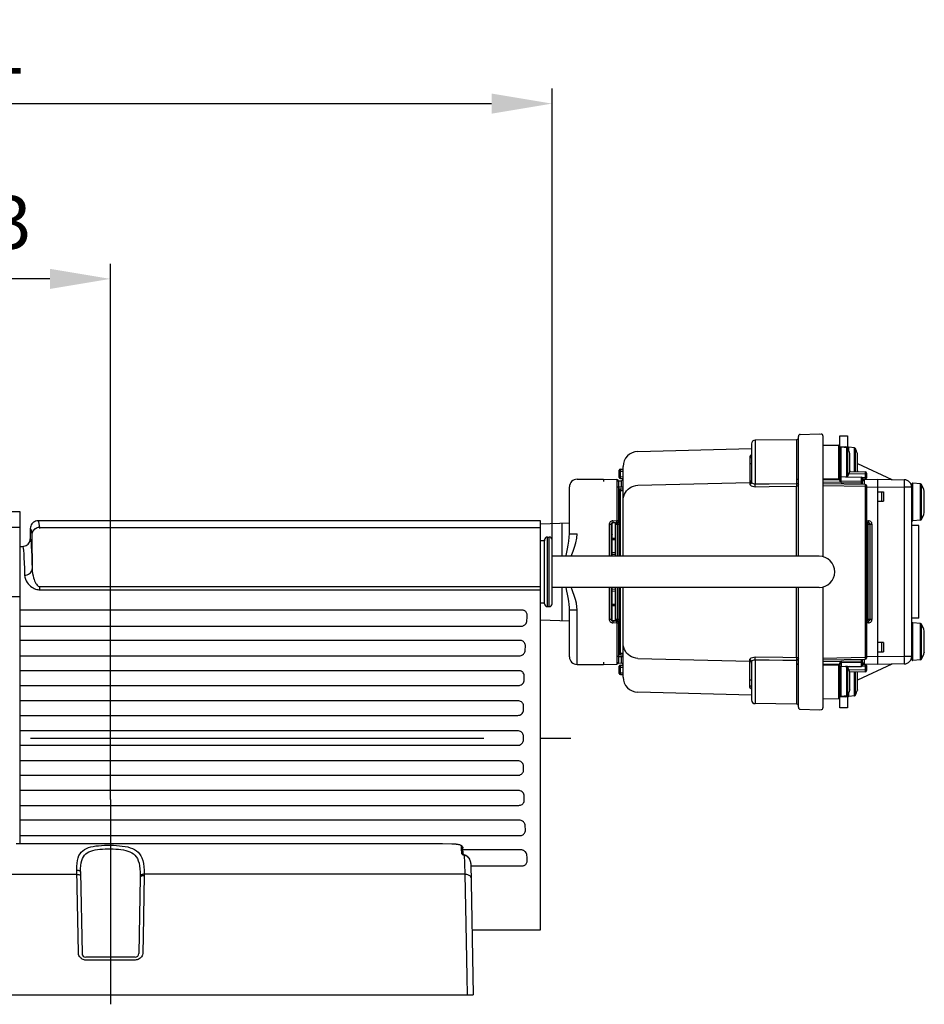
# Model space of a CAD drawing. Units: millimetres. Extents: x 4535 to 5736, y 1977 to 2746.
# Drawn here: x 5342 to 5581, y 2485 to 2746 of the extents above; entities that cross this region are included whole.
import ezdxf

# ---------------------------------------------------------------- set-up
doc = ezdxf.new("R2010")
doc.units = ezdxf.units.MM
doc.header["$LTSCALE"] = 20
for name, pattern in [('AM_ISO02W050', [7.5, 6, -1.5]), ('AM_ISO08W050', [18, 12, -1.5, 3, -1.5]), ('AM_ISO08W050x2', [9, 6, -0.75, 1.5, -0.75])]:
    doc.linetypes.add(name, pattern=pattern)
doc.layers.get('0').update_dxf_attribs({"linetype": 'CONTINUOUS'})
doc.layers.get('Defpoints').update_dxf_attribs({"linetype": 'CONTINUOUS'})
for name, color, linetype, lineweight in [('AM_3N ( Normteile verdeckte Kanten)', 6, 'CONTINUOUS', 25), ('AM_5 ( Bemassung)', 3, 'CONTINUOUS', 25), ('AM_7 (Mittellinie)', 4, 'AM_ISO08W050', 25)]:
    doc.layers.add(name, color=color, linetype=linetype, lineweight=lineweight)
doc.styles.get("Standard").update_dxf_attribs({"font": 'ARIALUNI.TTF'})
doc.dimstyles.new('AM_DIN$0', dxfattribs={"dimtxt": 3.5, "dimasz": 4, "dimexe": 1, "dimexo": 0, "dimgap": 1.5, "dimtad": 1, "dimdsep": 46, "dimtxsty": 'STANDARD', "dimcen": 0, "dimclrd": 256, "dimclre": 256, "dimclrt": 2, "dimadec": 0, "dimazin": 2, "dimtp": 0.1, "dimtm": 0.1, "dimtfac": 0.71, "dimtmove": 0, "dimatfit": 3, "dimfxl": 1, "dimlwd": -1, "dimlwe": -1, "dimarcsym": 0})

# ---------------------------------------------------------------- blocks, each defined once
blk = doc.blocks.new('*D16')
at = {"layer": 'AM_5 ( Bemassung)'}
for p, q in [((242.27, 344.41), (242.27, 488.15)), ((553.07, 368.63), (553.07, 488.15)), ((258.27, 484.15), (537.07, 484.15))]:
    blk.add_line(p, q, dxfattribs=at)
for points in [[(258.27, 486.82), (258.27, 481.48), (242.27, 484.15)], [(537.07, 486.82), (537.07, 481.48), (553.07, 484.15)]]:
    blk.add_solid(points, dxfattribs=at)
at = {"layer": 'Defpoints', "color": 0}
for p in [(553.07, 484.15), (553.07, 368.63), (242.27, 344.41)]:
    blk.add_point(p, dxfattribs=at)
at = {"layer": 'AM_5 ( Bemassung)', "color": 2, "insert": (397.75, 497.3), "char_height": 14, "attachment_point": 5}
blk.add_mtext('311', dxfattribs=at)
blk = doc.blocks.new('*D19')
at = {"layer": 'AM_5 ( Bemassung)'}
for p, q in [((373.17, 414.44), (373.17, 441.74)), ((436.17, 299.94), (436.17, 441.74)), ((420.17, 437.74), (389.17, 437.74))]:
    blk.add_line(p, q, dxfattribs=at)
for points in [[(389.17, 440.4), (389.17, 435.07), (373.17, 437.74)], [(420.17, 440.4), (420.17, 435.07), (436.17, 437.74)]]:
    blk.add_solid(points, dxfattribs=at)
at = {"layer": 'Defpoints', "color": 0}
for p in [(373.17, 437.74), (373.17, 414.44), (436.17, 299.94)]:
    blk.add_point(p, dxfattribs=at)
at = {"layer": 'AM_5 ( Bemassung)', "color": 2, "insert": (404.67, 450.89), "char_height": 14, "attachment_point": 5}
blk.add_mtext('63', dxfattribs=at)
blk = doc.blocks.new('50343 ec2 v')
at = {"color": 7, "linetype": 'Continuous'}
for p, q in [((-44.156, 135.743), (-44.156, 167.462)), ((-43.669, 167.962), (-38.656, 168.093)), ((-38.656, 168.093), (-38.143, 168.08)), ((-37.656, 167.58), (-37.656, 135.62)), ((-33.156, 167.593), (-31.156, 167.593)), ((-33.156, 155.836), (-33.156, 167.593)), ((-86.661, 163.48), (-56.556, 164.268)), ((-56.556, 165.494), (-56.556, 155.343)), ((-44.652, 166.589), (-55.565, 166.494)), ((-37.656, 165.172), (-33.451, 165.098)), ((-33.156, 164.715), (-31.648, 164.689)), ((-31.319, 164.432), (-32.83, 164.565)), ((-29.319, 164.432), (-30.83, 164.565)), ((-30.521, 162.852), (-30.535, 162.94)), ((-30.521, 158.362), (-30.521, 162.852)), ((-28.521, 162.852), (-28.535, 162.94)), ((-28.521, 158.362), (-28.521, 162.852)), ((-90.556, 135.743), (-90.556, 159.481)), ((-91.556, 156.599), (-91.556, 158.487)), ((-91.259, 158.787), (-90.556, 158.793)), ((-31.319, 156.754), (-32.83, 156.622)), ((-31.345, 156.709), (-27.451, 156.641)), ((-31.156, 156.823), (-31.156, 156.705)), ((-30.579, 158.12), (-26.451, 158.048)), ((-30.521, 158.334), (-30.535, 158.246)), ((-28.521, 158.334), (-28.535, 158.246)), ((-26.156, 157.748), (-26.156, 156.388)), ((-104.756, 141.693), (-104.756, 154.093)), ((-102.756, 156.093), (-95.756, 156.093)), ((-95.756, 156.093), (-92.248, 156.032)), ((-95.75, 155.875), (-95.749, 155.507)), ((-91.8, 155.726), (-91.052, 155.732)), ((-91.756, 155.532), (-91.756, 145.146)), ((-91.756, 154.093), (-90.556, 154.093)), ((-91.259, 156.299), (-90.556, 156.293)), ((-26.451, 154.711), (-37.656, 154.906)), ((-32.862, 155.71), (-27.451, 155.616)), ((-27.156, 154.723), (-27.156, 156.341)), ((-26.451, 156.088), (-27.156, 156.076)), ((-26.665, 156.032), (-23.156, 156.093)), ((-26.156, 154.411), (-26.156, 108.775)), ((-23.156, 156.093), (-16.121, 155.97)), ((-23.156, 107.093), (-23.156, 156.093)), ((-14.156, 108.421), (-14.156, 154.766)), ((-11.818, 154.889), (-13.83, 155.065)), ((-91.556, 135.743), (-91.556, 153.287)), ((-91.259, 153.587), (-90.556, 153.593)), ((-23.156, 152.793), (-21.63, 152.753)), ((-22.156, 152.767), (-22.156, 150.319)), ((-21.63, 152.753), (-21.63, 150.333)), ((-10.836, 152.838), (-10.848, 152.923)), ((-10.836, 147.348), (-10.836, 152.838)), ((-90.556, 150.571), (-90.556, 150.571)), ((-23.156, 150.293), (-21.63, 150.333)), ((-266.256, 147.593), (-250.256, 147.593)), ((-250.256, 147.593), (-250.256, 59.569)), ((-10.836, 147.348), (-10.848, 147.263)), ((-112.456, 145.093), (-245.456, 145.093)), ((-112.456, 36.843), (-112.456, 145.093)), ((-112.456, 144.334), (-104.756, 144.593)), ((-93.756, 144.11), (-93.756, 135.743)), ((-93.456, 135.743), (-93.456, 144.564)), ((-92.556, 144.593), (-93.382, 144.593)), ((-93.274, 144.61), (-92.239, 144.646)), ((-92.556, 135.743), (-92.556, 144.635)), ((-91.556, 144.593), (-92.056, 144.593)), ((-26.156, 144.628), (-25.639, 144.61)), ((-25.656, 144.593), (-26.156, 144.593)), ((-25.156, 119.076), (-25.156, 144.11)), ((-11.818, 145.298), (-13.83, 145.122)), ((-247.456, 143.093), (-247.456, 140.343)), ((-110.603, 140.793), (-110.106, 140.793)), ((-250.256, 138.343), (-249.457, 138.343)), ((-111.356, 139.843), (-112.456, 139.843)), ((-111.353, 140.056), (-111.356, 139.843)), ((-111.356, 123.343), (-111.356, 139.843)), ((-109.356, 123.143), (-109.356, 140.043)), ((-38.656, 135.743), (-109.356, 135.743)), ((-93.456, 136.253), (-92.556, 136.189)), ((-38.656, 127.443), (-109.356, 127.443)), ((-93.756, 127.443), (-93.756, 119.076)), ((-93.456, 118.622), (-93.456, 127.443)), ((-92.556, 126.997), (-93.456, 126.933)), ((-92.556, 118.551), (-92.556, 127.443)), ((-91.556, 109.899), (-91.556, 127.443)), ((-90.556, 103.705), (-90.556, 127.443)), ((-44.156, 95.724), (-44.156, 127.443)), ((-37.656, 127.566), (-37.656, 95.606)), ((-111.356, 123.343), (-112.456, 123.343)), ((-111.353, 123.13), (-111.356, 123.343)), ((-110.603, 122.393), (-110.106, 122.393)), ((-104.756, 109.093), (-104.756, 121.493)), ((-112.456, 118.853), (-104.756, 118.593)), ((-92.556, 118.593), (-93.382, 118.593)), ((-92.239, 118.54), (-93.274, 118.576)), ((-92.056, 118.593), (-91.556, 118.593)), ((-91.756, 118.04), (-91.756, 107.654)), ((-26.156, 118.593), (-25.656, 118.593)), ((-25.639, 118.576), (-26.156, 118.558)), ((-11.818, 117.889), (-13.83, 118.065)), ((-10.836, 115.838), (-10.848, 115.923)), ((-10.836, 110.348), (-10.836, 115.838)), ((-21.63, 112.853), (-23.156, 112.893)), ((-22.156, 112.867), (-22.156, 110.419)), ((-21.63, 112.853), (-21.63, 110.433)), ((-91.259, 109.599), (-90.556, 109.593)), ((-23.156, 110.393), (-21.63, 110.433)), ((-10.836, 110.348), (-10.848, 110.263)), ((-102.756, 107.093), (-95.756, 107.093)), ((-95.756, 107.093), (-92.248, 107.154)), ((-91.8, 107.46), (-91.052, 107.454)), ((-90.556, 109.093), (-91.756, 109.093)), ((-91.259, 106.887), (-90.556, 106.893)), ((-56.556, 107.844), (-56.556, 97.693)), ((-37.656, 108.28), (-26.451, 108.475)), ((-33.156, 95.593), (-33.156, 107.351)), ((-27.451, 107.571), (-32.862, 107.476)), ((-27.156, 106.845), (-27.156, 108.463)), ((-27.156, 107.111), (-26.451, 107.098)), ((-23.156, 107.093), (-26.665, 107.154)), ((-16.121, 107.216), (-23.156, 107.093)), ((-11.818, 108.298), (-13.83, 108.122)), ((-91.556, 104.699), (-91.556, 106.587)), ((-91.259, 104.399), (-90.556, 104.393)), ((-31.319, 106.432), (-32.83, 106.565)), ((-31.018, 106.483), (-27.451, 106.546)), ((-26.451, 105.138), (-30.579, 105.066)), ((-30.521, 104.852), (-30.535, 104.94)), ((-30.521, 100.362), (-30.521, 104.852)), ((-28.521, 104.852), (-28.535, 104.94)), ((-28.521, 100.362), (-28.521, 104.852)), ((-26.156, 106.798), (-26.156, 105.438)), ((-56.556, 98.918), (-86.66, 99.706)), ((-30.521, 100.334), (-30.535, 100.246)), ((-28.521, 100.334), (-28.535, 100.246)), ((-44.652, 96.597), (-55.565, 96.693)), ((-37.656, 98.015), (-33.451, 98.088)), ((-31.648, 98.497), (-33.157, 98.471)), ((-31.319, 98.754), (-32.83, 98.622)), ((-29.319, 98.754), (-30.83, 98.622)), ((-43.669, 95.224), (-38.656, 95.093)), ((-38.656, 95.093), (-38.143, 95.107)), ((-31.156, 95.593), (-33.156, 95.593)), ((-143.551, 59.593), (-249.718, 59.593)), ((-132.907, 56.834), (-132.936, 58.495)), ((-132.165, 56.456), (-132.359, 56.524)), ((-130.864, 54.405), (-130.256, 19.593)), ((-234.149, 52.105), (-233.773, 30.576)), ((-218.388, 50.682), (-218.739, 30.576)), ((-130.557, 36.843), (-112.456, 36.843)), ((-219.739, 29.593), (-232.774, 29.593)), ((-305.33, 19.593), (-130.256, 19.593))]:
    blk.add_line(p, q, dxfattribs=at)
at = {"color": 3, "linetype": 'Continuous'}
for p, q in [((-31.156, 167.593), (-31.156, 164.363)), ((-28.521, 160.256), (-19.456, 156.029)), ((-12.256, 143.843), (-14.156, 143.843)), ((-12.256, 119.343), (-12.256, 143.843)), ((-12.256, 119.343), (-14.156, 119.343)), ((-19.456, 107.158), (-28.521, 102.93)), ((-31.156, 98.823), (-31.156, 95.593))]:
    blk.add_line(p, q, dxfattribs=at)
at = {"color": 9, "linetype": 'Continuous'}
for p, q in [((-55.565, 166.494), (-55.565, 154.864)), ((-44.652, 166.589), (-44.652, 154.988)), ((-33.451, 156.291), (-33.451, 165.098)), ((-32.83, 156.622), (-32.83, 164.565)), ((-31.319, 156.754), (-31.319, 164.432)), ((-31.078, 156.915), (-31.078, 164.271)), ((-30.83, 163.734), (-30.83, 164.565)), ((-29.319, 158.098), (-29.319, 164.432)), ((-29.078, 158.094), (-29.078, 164.271)), ((-57.043, 161.8), (-57.043, 154.89)), ((-30.535, 158.246), (-30.535, 162.94)), ((-28.535, 158.246), (-28.535, 162.94)), ((-91.556, 158.287), (-91.259, 158.287)), ((-91.556, 156.799), (-91.259, 156.799)), ((-91.259, 158.287), (-91.26, 158.593)), ((-91.259, 158.287), (-90.556, 158.293)), ((-91.259, 156.799), (-91.259, 158.287)), ((-91.259, 156.799), (-90.556, 156.793)), ((-32.862, 155.71), (-32.862, 156.624)), ((-31.648, 156.725), (-31.648, 156.619)), ((-27.451, 156.547), (-31.648, 156.619)), ((-30.757, 157.623), (-26.451, 157.548)), ((-27.451, 155.616), (-27.451, 156.547)), ((-27.267, 156.574), (-26.451, 156.588)), ((-26.449, 157.765), (-26.451, 157.548)), ((-26.156, 157.548), (-26.451, 157.548)), ((-26.451, 157.548), (-26.451, 156.588)), ((-26.156, 156.588), (-26.451, 156.588)), ((-26.451, 156.588), (-26.449, 156.371)), ((-26.449, 157.939), (-26.449, 157.765)), ((-92.245, 154.716), (-92.248, 154.032)), ((-92.248, 154.032), (-92.248, 145.146)), ((-91.756, 154.032), (-92.248, 154.032)), ((-92.245, 155.911), (-92.244, 155.564)), ((-92.244, 155.564), (-92.245, 154.716)), ((-91.26, 156.333), (-91.26, 156.404)), ((-91.052, 155.732), (-91.051, 155.666)), ((-91.051, 155.666), (-91.05, 154.19)), ((-91.05, 154.19), (-91.05, 154.093)), ((-86.661, 154.499), (-57.043, 155.272)), ((-56.593, 155.583), (-56.556, 155.771)), ((-55.565, 154.864), (-51.925, 154.905)), ((-55.556, 154.133), (-51.917, 154.177)), ((-51.925, 154.905), (-44.652, 154.988)), ((-51.917, 154.177), (-44.643, 154.265)), ((-44.643, 135.743), (-44.643, 154.265)), ((-37.656, 156.237), (-33.451, 156.291)), ((-37.656, 155.951), (-33.451, 156.005)), ((-37.656, 155.406), (-32.924, 155.324)), ((-26.451, 154.211), (-37.656, 154.406)), ((-32.862, 155.266), (-32.863, 155.438)), ((-32.862, 155.266), (-27.374, 155.171)), ((-27.449, 155.002), (-27.45, 155.172)), ((-26.667, 154.715), (-26.669, 155.564)), ((-26.449, 154.428), (-26.451, 154.211)), ((-26.156, 154.211), (-26.451, 154.211)), ((-26.451, 154.211), (-26.451, 108.975)), ((-26.449, 154.602), (-26.449, 154.428)), ((-26.156, 154.041), (-23.156, 154.093)), ((-23.156, 154.093), (-16.121, 153.971)), ((-14.156, 153.971), (-16.121, 153.971)), ((-16.121, 153.971), (-16.121, 109.216)), ((-13.83, 145.122), (-13.83, 155.065)), ((-11.818, 145.298), (-11.818, 154.889)), ((-11.579, 145.457), (-11.579, 154.729)), ((-91.756, 153.593), (-91.259, 153.593)), ((-91.556, 153.087), (-91.259, 153.087)), ((-91.259, 153.087), (-91.26, 153.393)), ((-91.259, 153.087), (-90.556, 153.093)), ((-91.259, 135.743), (-91.259, 153.087)), ((-10.848, 147.263), (-10.848, 152.923)), ((-106.689, 135.743), (-106.689, 144.528)), ((-94.248, 144.11), (-94.248, 135.743)), ((-93.756, 144.11), (-94.248, 144.11)), ((-93.282, 145.11), (-92.248, 145.146)), ((-91.556, 144.093), (-92.556, 144.093)), ((-92.248, 145.146), (-91.756, 145.146)), ((-92.056, 135.743), (-92.056, 144.692)), ((-91.763, 145.093), (-91.556, 145.093)), ((-26.156, 145.128), (-25.63, 145.11)), ((-25.156, 144.093), (-26.156, 144.093)), ((-25.656, 118.576), (-25.656, 144.611)), ((-24.665, 144.11), (-25.156, 144.11)), ((-24.665, 119.076), (-24.665, 144.11)), ((-250.256, 143.344), (-276.756, 143.344)), ((-247.028, 140.883), (-247.024, 140.556)), ((-245.043, 143.321), (-112.456, 143.321)), ((-110.603, 122.393), (-110.603, 140.793)), ((-110.106, 122.393), (-110.106, 140.793)), ((-104.756, 141.693), (-102.756, 141.693)), ((-247.024, 140.556), (-246.972, 132.43)), ((-111.353, 123.13), (-111.353, 140.056)), ((-93.756, 139.997), (-93.477, 139.998)), ((-93.477, 139.998), (-93.456, 139.999)), ((-93.456, 140.506), (-92.556, 140.506)), ((-93.456, 140.163), (-92.556, 140.163)), ((-93.456, 136.755), (-92.556, 136.691)), ((-244.938, 126.836), (-244.938, 127.698)), ((-244.938, 127.698), (-112.456, 127.698)), ((-244.938, 126.836), (-112.456, 126.836)), ((-106.689, 118.658), (-106.689, 127.443)), ((-94.248, 127.443), (-94.248, 119.076)), ((-92.556, 126.496), (-93.456, 126.432)), ((-92.056, 118.494), (-92.056, 127.443)), ((-91.259, 110.099), (-91.259, 127.443)), ((-44.643, 108.921), (-44.643, 127.443)), ((-250.256, 124.969), (-276.756, 124.969)), ((-93.756, 123.189), (-93.477, 123.189)), ((-93.477, 123.189), (-93.456, 123.187)), ((-93.456, 123.023), (-92.556, 123.023)), ((-93.456, 122.681), (-92.556, 122.681)), ((-117.297, 121.452), (-250.256, 121.452)), ((-104.756, 121.493), (-102.756, 121.493)), ((-102.756, 107.093), (-102.756, 121.493)), ((-94.248, 119.076), (-93.756, 119.076)), ((-92.248, 118.04), (-93.282, 118.077)), ((-92.556, 119.093), (-91.556, 119.093)), ((-91.756, 118.04), (-92.248, 118.04)), ((-92.248, 118.04), (-92.248, 109.154)), ((-91.763, 118.093), (-91.556, 118.093)), ((-26.156, 119.093), (-25.156, 119.093)), ((-25.63, 118.077), (-26.156, 118.058)), ((-25.156, 119.076), (-24.665, 119.076)), ((-13.83, 108.122), (-13.83, 118.065)), ((-11.818, 108.298), (-11.818, 117.889)), ((-11.579, 108.457), (-11.579, 117.729)), ((-250.256, 117.199), (-117.598, 117.199)), ((-10.848, 110.263), (-10.848, 115.923)), ((-117.817, 113.413), (-250.256, 113.413)), ((-116.441, 110.825), (-116.39, 111.908)), ((-91.259, 109.593), (-91.756, 109.593)), ((-91.556, 110.099), (-91.259, 110.099)), ((-91.26, 109.633), (-91.26, 109.704)), ((-91.259, 110.099), (-90.556, 110.093)), ((-250.256, 109.361), (-118.007, 109.361)), ((-91.756, 109.154), (-92.248, 109.154)), ((-92.248, 109.154), (-92.244, 108.154)), ((-86.661, 108.687), (-57.043, 107.914)), ((-57.043, 101.386), (-57.043, 108.296)), ((-56.556, 107.416), (-56.593, 107.603)), ((-55.565, 108.322), (-55.565, 96.693)), ((-55.556, 109.053), (-48.279, 108.965)), ((-48.279, 108.965), (-44.643, 108.921)), ((-44.652, 108.199), (-44.652, 96.597)), ((-37.656, 108.78), (-26.451, 108.975)), ((-32.924, 107.863), (-37.656, 107.78)), ((-37.656, 107.235), (-33.451, 107.181)), ((-37.656, 106.95), (-33.451, 106.895)), ((-33.451, 98.088), (-33.451, 106.895)), ((-32.862, 107.92), (-32.864, 107.695)), ((-32.864, 107.695), (-32.864, 107.577)), ((-32.862, 107.476), (-32.862, 106.562)), ((-27.451, 106.639), (-27.451, 107.571)), ((-27.45, 108.014), (-27.449, 108.184)), ((-27.449, 108.184), (-27.449, 108.331)), ((-26.669, 107.622), (-26.667, 108.472)), ((-26.667, 107.275), (-26.669, 107.622)), ((-26.156, 108.975), (-26.451, 108.975)), ((-26.451, 108.975), (-26.449, 108.759)), ((-26.449, 106.989), (-26.449, 106.815)), ((-23.156, 109.093), (-26.156, 109.145)), ((-16.121, 109.216), (-23.156, 109.093)), ((-14.156, 109.216), (-16.121, 109.216)), ((-118.155, 105.418), (-250.256, 105.418)), ((-91.556, 106.387), (-91.259, 106.387)), ((-91.556, 104.899), (-91.259, 104.899)), ((-91.259, 106.387), (-91.26, 106.693)), ((-91.26, 104.433), (-91.26, 104.504)), ((-91.259, 106.387), (-90.556, 106.393)), ((-91.259, 104.899), (-91.259, 106.387)), ((-91.259, 104.899), (-90.556, 104.893)), ((-32.83, 98.622), (-32.83, 106.565)), ((-31.648, 106.567), (-27.451, 106.639)), ((-31.543, 106.452), (-31.648, 106.567)), ((-31.648, 106.461), (-31.648, 106.567)), ((-31.319, 98.754), (-31.319, 106.432)), ((-31.078, 98.915), (-31.078, 106.271)), ((-26.451, 105.638), (-30.757, 105.563)), ((-30.535, 100.246), (-30.535, 104.94)), ((-29.319, 98.754), (-29.319, 105.088)), ((-29.078, 98.915), (-29.078, 105.092)), ((-28.535, 100.246), (-28.535, 104.94)), ((-26.451, 106.598), (-27.267, 106.613)), ((-26.449, 106.815), (-26.451, 106.598)), ((-26.156, 106.598), (-26.451, 106.598)), ((-26.451, 106.598), (-26.451, 105.638)), ((-26.156, 105.638), (-26.451, 105.638)), ((-26.451, 105.638), (-26.449, 105.421)), ((-116.728, 102.961), (-116.7, 103.921)), ((-250.256, 101.49), (-118.269, 101.49)), ((-30.83, 98.622), (-30.83, 99.452)), ((-118.355, 97.452), (-250.256, 97.452)), ((-116.889, 95.071), (-116.877, 95.963)), ((-250.256, 93.594), (-118.409, 93.594)), ((-118.437, 89.511), (-250.256, 89.511)), ((-116.938, 87.158), (-116.938, 88.028)), ((-250.256, 85.675), (-118.437, 85.675)), ((-118.409, 81.592), (-250.256, 81.592)), ((-116.877, 79.224), (-116.889, 80.115)), ((-250.256, 77.734), (-118.355, 77.734)), ((-118.269, 73.696), (-250.256, 73.696)), ((-116.7, 71.265), (-116.728, 72.225)), ((-250.256, 69.769), (-118.155, 69.769)), ((-118.007, 65.825), (-250.256, 65.825)), ((-116.39, 63.278), (-116.441, 64.362)), ((-250.256, 61.773), (-117.817, 61.773)), ((-140.956, 59.584), (-140.973, 59.585)), ((-135.927, 59.515), (-138.415, 59.558)), ((-135.927, 59.515), (-135.927, 59.517)), ((-133.287, 58.132), (-133.31, 58.869)), ((-133.261, 57.162), (-133.287, 58.132)), ((-117.598, 57.987), (-132.927, 57.987)), ((-132.37, 56.45), (-132.622, 56.519)), ((-234.744, 30.794), (-235.124, 52.623)), ((-130.875, 54.595), (-130.875, 54.598)), ((-130.852, 53.734), (-117.297, 53.734)), ((-296.521, 51.509), (-235.105, 51.509)), ((-217.33, 51.509), (-217.333, 51.251)), ((-132.431, 51.509), (-217.33, 51.509)), ((-132.431, 51.509), (-132.267, 42.775)), ((-132.267, 42.775), (-132.099, 33.685)), ((-219.685, 28.807), (-232.741, 28.807))]:
    blk.add_line(p, q, dxfattribs=at)
for points in [[(-31.644, 164.461), (-31.644, 164.542), (-31.644, 164.622), (-31.646, 164.672), (-31.648, 164.689)], [(-56.556, 162.661), (-56.645, 162.609), (-56.865, 162.379), (-56.998, 162.108), (-57.043, 161.8)], [(-57.043, 161.8), (-56.856, 161.818), (-56.698, 161.867), (-56.593, 161.938), (-56.556, 162.021)], [(-57.043, 160.284), (-56.856, 160.289), (-56.698, 160.299), (-56.593, 160.316), (-56.556, 160.334)], [(-91.26, 158.593), (-91.26, 158.708), (-91.26, 158.751), (-91.259, 158.778), (-91.259, 158.787)], [(-91.26, 156.404), (-91.259, 156.704), (-91.259, 156.799)], [(-33.451, 156.291), (-33.4, 156.297), (-33.351, 156.312), (-33.305, 156.336), (-33.264, 156.369), (-33.227, 156.41), (-33.196, 156.459), (-33.174, 156.515), (-33.161, 156.574), (-33.156, 156.634)], [(-27.451, 156.547), (-27.451, 156.598), (-27.451, 156.63), (-27.451, 156.641)], [(-27.451, 156.547), (-27.374, 156.538), (-27.303, 156.513), (-27.242, 156.474), (-27.196, 156.424), (-27.166, 156.366), (-27.156, 156.303)], [(-26.451, 158.048), (-26.45, 158.036), (-26.449, 157.999), (-26.449, 157.939)], [(-92.248, 156.032), (-92.246, 156.001), (-92.245, 155.911)], [(-91.259, 156.299), (-91.259, 156.303), (-91.259, 156.314), (-91.26, 156.333)], [(-90.556, 150.571), (-90.518, 151.103), (-90.404, 151.632), (-90.215, 152.146), (-89.953, 152.633), (-89.623, 153.082), (-89.232, 153.482), (-88.788, 153.825), (-88.298, 154.104), (-87.774, 154.312), (-87.224, 154.444), (-86.661, 154.499)], [(-57.043, 155.272), (-56.856, 155.314), (-56.698, 155.423), (-56.593, 155.583)], [(-57.043, 154.89), (-56.856, 154.928), (-56.698, 155.027), (-56.593, 155.172), (-56.556, 155.343)], [(-57.043, 154.89), (-56.998, 154.73), (-56.866, 154.563), (-56.647, 154.401), (-56.345, 154.261), (-55.971, 154.164), (-55.556, 154.133)], [(-56.556, 155.343), (-56.526, 155.254), (-56.438, 155.152), (-56.293, 155.046), (-56.091, 154.951), (-55.842, 154.885), (-55.565, 154.864)], [(-55.556, 154.133), (-55.555, 154.302), (-55.557, 154.502), (-55.56, 154.7), (-55.565, 154.864)], [(-44.652, 156.124), (-44.462, 156.095), (-44.301, 156.014), (-44.194, 155.893), (-44.156, 155.752)], [(-44.652, 154.988), (-44.462, 154.958), (-44.301, 154.877), (-44.194, 154.757), (-44.156, 154.615)], [(-44.652, 154.988), (-44.647, 154.828), (-44.644, 154.631), (-44.642, 154.433), (-44.643, 154.265)], [(-44.156, 154.615), (-44.192, 154.484), (-44.298, 154.371), (-44.456, 154.294), (-44.643, 154.265)], [(-33.451, 156.005), (-33.452, 156.08), (-33.452, 156.151), (-33.452, 156.212), (-33.452, 156.26), (-33.451, 156.291)], [(-33.451, 156.005), (-33.348, 156.016), (-33.249, 156.044), (-33.156, 156.091)], [(-32.863, 155.438), (-32.864, 155.583), (-32.863, 155.638), (-32.863, 155.678), (-32.862, 155.702), (-32.862, 155.71)], [(-27.449, 155.489), (-27.449, 155.558), (-27.45, 155.601), (-27.451, 155.616)], [(-27.451, 154.728), (-27.45, 154.736), (-27.45, 154.76), (-27.449, 154.8), (-27.449, 154.855), (-27.449, 155.002)], [(-27.45, 155.172), (-27.45, 155.29), (-27.449, 155.489)], [(-27.374, 155.171), (-27.303, 155.167), (-27.242, 155.162), (-27.196, 155.155), (-27.166, 155.147), (-27.156, 155.138)], [(-26.669, 155.564), (-26.667, 155.911), (-26.666, 156.001), (-26.665, 156.032)], [(-26.449, 156.371), (-26.449, 156.197), (-26.449, 156.137), (-26.45, 156.101), (-26.451, 156.088)], [(-26.451, 154.711), (-26.45, 154.698), (-26.449, 154.661), (-26.449, 154.602)], [(-16.121, 153.971), (-16.115, 154.361), (-16.111, 154.736), (-16.108, 155.081), (-16.107, 155.384), (-16.108, 155.633), (-16.111, 155.818), (-16.115, 155.932), (-16.121, 155.97)], [(-91.26, 153.393), (-91.26, 153.508), (-91.26, 153.551), (-91.259, 153.578), (-91.259, 153.587)], [(-245.456, 145.093), (-245.318, 144.896), (-245.18, 144.305), (-245.043, 143.321)], [(-93.282, 145.11), (-93.472, 145.085), (-93.654, 145.024), (-93.821, 144.929), (-93.967, 144.805), (-94.086, 144.655), (-94.175, 144.485), (-94.229, 144.301), (-94.248, 144.11)], [(-93.282, 145.11), (-93.278, 144.98), (-93.275, 144.86), (-93.273, 144.756), (-93.272, 144.677), (-93.272, 144.627), (-93.274, 144.61)], [(-92.239, 144.646), (-92.237, 144.663), (-92.237, 144.713), (-92.238, 144.792), (-92.24, 144.896), (-92.243, 145.016), (-92.248, 145.146)], [(-25.639, 144.61), (-25.64, 144.627), (-25.641, 144.677), (-25.64, 144.756), (-25.638, 144.86), (-25.634, 144.98), (-25.63, 145.11)], [(-24.665, 144.11), (-24.689, 144.328), (-24.76, 144.535), (-24.874, 144.722), (-25.026, 144.88), (-25.209, 145), (-25.414, 145.078), (-25.63, 145.11)], [(-247.456, 143.093), (-247.318, 142.899), (-247.18, 142.315), (-247.043, 141.343)], [(-245.043, 143.321), (-245.356, 143.296), (-245.66, 143.223), (-245.95, 143.104), (-246.217, 142.941), (-246.456, 142.74), (-246.659, 142.504), (-246.823, 142.239), (-246.944, 141.953), (-247.018, 141.652), (-247.043, 141.343)], [(-247.043, 141.343), (-247.04, 141.3), (-247.036, 141.231), (-247.033, 141.137), (-247.03, 141.021), (-247.028, 140.883)], [(-245.043, 143.321), (-245.04, 143.221), (-245.037, 143.06)], [(-105.665, 135.743), (-105.624, 135.928), (-105.442, 136.762), (-105.254, 137.67), (-105.069, 138.656), (-104.906, 139.707), (-104.793, 140.774), (-104.756, 141.693)], [(-104.329, 135.743), (-104.127, 136.183), (-103.752, 137.081), (-103.382, 138.11), (-103.055, 139.275), (-102.828, 140.538), (-102.756, 141.693)], [(-93.756, 141.814), (-93.632, 141.754), (-93.537, 141.673), (-93.477, 141.579), (-93.456, 141.476)], [(-249.457, 138.343), (-249.393, 138.221), (-249.329, 137.856), (-249.266, 137.249), (-249.204, 136.403), (-249.144, 135.322), (-249.084, 134.012), (-249.027, 132.479), (-248.972, 130.73)], [(-247.456, 140.343), (-247.393, 140.214), (-247.329, 139.833), (-247.266, 139.201), (-247.204, 138.322), (-247.144, 137.199), (-247.085, 135.838), (-247.027, 134.246), (-246.972, 132.43)], [(-248.972, 130.73), (-248.626, 130.758), (-248.291, 130.837), (-247.977, 130.963), (-247.692, 131.134), (-247.446, 131.343), (-247.246, 131.585), (-247.097, 131.852), (-247.005, 132.137), (-246.972, 132.43)], [(-248.972, 130.73), (-248.903, 130.186), (-248.748, 129.668), (-248.53, 129.191), (-248.273, 128.767), (-247.992, 128.396), (-247.695, 128.071), (-247.385, 127.786), (-247.065, 127.541), (-246.737, 127.333), (-246.407, 127.164), (-246.083, 127.034), (-245.771, 126.94), (-245.476, 126.879), (-245.199, 126.846), (-244.938, 126.836)], [(-246.972, 132.43), (-246.935, 131.754), (-246.855, 131.116), (-246.744, 130.533), (-246.614, 130.017), (-246.472, 129.568), (-246.322, 129.176), (-246.165, 128.835), (-246.004, 128.541), (-245.84, 128.293), (-245.674, 128.091), (-245.511, 127.936), (-245.355, 127.824), (-245.207, 127.751), (-245.069, 127.711), (-244.938, 127.698)], [(-105.119, 124.809), (-105.287, 125.679), (-105.453, 126.475), (-105.665, 127.443)], [(-103.482, 125.374), (-103.818, 126.271), (-104.15, 127.054), (-104.328, 127.443)], [(-102.756, 121.493), (-102.798, 122.363), (-102.928, 123.301), (-103.154, 124.304), (-103.482, 125.374)], [(-104.756, 121.493), (-104.777, 122.179), (-104.842, 122.953), (-104.955, 123.824), (-105.119, 124.809)], [(-115.91, 119.935), (-115.908, 120.133), (-115.935, 120.345), (-115.995, 120.555), (-116.084, 120.751), (-116.195, 120.92), (-116.318, 121.059), (-116.449, 121.172), (-116.583, 121.262), (-116.719, 121.331), (-116.851, 121.382), (-116.976, 121.416), (-117.091, 121.437), (-117.196, 121.448), (-117.297, 121.452)], [(-116, 118.653), (-115.94, 119.512), (-115.91, 119.935)], [(-93.756, 121.372), (-93.632, 121.433), (-93.537, 121.513), (-93.477, 121.607), (-93.456, 121.711)], [(-117.598, 117.199), (-117.473, 117.204), (-117.34, 117.221), (-117.195, 117.252), (-117.04, 117.301), (-116.876, 117.372), (-116.708, 117.47), (-116.541, 117.596), (-116.382, 117.755), (-116.238, 117.945), (-116.121, 118.164), (-116.04, 118.404), (-116, 118.653)], [(-94.248, 119.076), (-94.229, 118.885), (-94.175, 118.701), (-94.086, 118.531), (-93.967, 118.381), (-93.821, 118.257), (-93.654, 118.162), (-93.472, 118.102), (-93.282, 118.077)], [(-93.274, 118.576), (-93.272, 118.559), (-93.272, 118.509), (-93.273, 118.43), (-93.275, 118.326), (-93.278, 118.206), (-93.282, 118.077)], [(-92.248, 118.04), (-92.243, 118.17), (-92.24, 118.29), (-92.238, 118.394), (-92.237, 118.473), (-92.237, 118.523), (-92.239, 118.54)], [(-25.63, 118.077), (-25.634, 118.206), (-25.638, 118.326), (-25.64, 118.43), (-25.641, 118.509), (-25.64, 118.559), (-25.639, 118.576)], [(-25.63, 118.077), (-25.414, 118.108), (-25.209, 118.186), (-25.026, 118.307), (-24.874, 118.464), (-24.76, 118.651), (-24.689, 118.858), (-24.665, 119.076)], [(-116.39, 111.908), (-116.398, 112.155), (-116.446, 112.394), (-116.531, 112.616), (-116.648, 112.814), (-116.789, 112.985), (-116.949, 113.127), (-117.124, 113.239), (-117.306, 113.322), (-117.487, 113.376), (-117.656, 113.405), (-117.817, 113.413)], [(-86.661, 108.687), (-87.224, 108.742), (-87.773, 108.874), (-88.298, 109.082), (-88.787, 109.36), (-89.231, 109.703), (-89.622, 110.104), (-89.952, 110.552), (-90.214, 111.038), (-90.404, 111.552), (-90.518, 112.081), (-90.556, 112.615)], [(-118.007, 109.361), (-117.798, 109.375), (-117.577, 109.421), (-117.358, 109.502), (-117.151, 109.614), (-116.961, 109.758), (-116.792, 109.932), (-116.651, 110.131), (-116.543, 110.35), (-116.472, 110.584), (-116.441, 110.825)], [(-91.26, 109.704), (-91.259, 110.004), (-91.259, 110.099)], [(-91.259, 109.599), (-91.259, 109.603), (-91.259, 109.614), (-91.26, 109.633)], [(-92.244, 108.154), (-92.244, 107.422), (-92.245, 107.275), (-92.246, 107.185), (-92.248, 107.154)], [(-91.26, 106.693), (-91.26, 106.808), (-91.26, 106.851), (-91.259, 106.878), (-91.259, 106.887)], [(-91.05, 109.093), (-91.051, 107.718), (-91.051, 107.52), (-91.052, 107.454)], [(-57.043, 108.296), (-56.998, 108.456), (-56.866, 108.623), (-56.648, 108.785), (-56.345, 108.925), (-55.972, 109.022), (-55.556, 109.053)], [(-56.556, 107.843), (-56.593, 108.014), (-56.698, 108.159), (-56.856, 108.258), (-57.043, 108.296)], [(-56.593, 107.603), (-56.698, 107.764), (-56.856, 107.872), (-57.043, 107.914)], [(-56.556, 107.844), (-56.526, 107.932), (-56.438, 108.034), (-56.293, 108.14), (-56.091, 108.235), (-55.842, 108.302), (-55.565, 108.322)], [(-55.565, 108.322), (-55.56, 108.486), (-55.557, 108.684), (-55.555, 108.884), (-55.556, 109.053)], [(-55.565, 108.322), (-51.925, 108.281), (-48.288, 108.24), (-44.652, 108.199)], [(-44.643, 108.921), (-44.642, 108.753), (-44.644, 108.555), (-44.647, 108.359), (-44.652, 108.199)], [(-44.652, 108.199), (-44.462, 108.228), (-44.301, 108.309), (-44.194, 108.43), (-44.156, 108.571)], [(-44.652, 107.062), (-44.462, 107.091), (-44.301, 107.172), (-44.194, 107.293), (-44.156, 107.435)], [(-44.643, 108.921), (-44.456, 108.892), (-44.298, 108.816), (-44.192, 108.702), (-44.156, 108.571)], [(-33.451, 106.895), (-33.452, 106.926), (-33.452, 106.974), (-33.452, 107.036), (-33.452, 107.106), (-33.451, 107.181)], [(-33.451, 107.181), (-33.398, 107.178), (-33.344, 107.17), (-33.287, 107.155), (-33.224, 107.131), (-33.156, 107.096)], [(-33.451, 106.895), (-33.425, 106.893), (-33.398, 106.889), (-33.37, 106.882), (-33.339, 106.869), (-33.305, 106.85), (-33.27, 106.824), (-33.236, 106.788), (-33.204, 106.741), (-33.178, 106.684), (-33.162, 106.621), (-33.156, 106.552)], [(-32.864, 107.577), (-32.863, 107.533), (-32.863, 107.501), (-32.862, 107.482), (-32.862, 107.476)], [(-32.862, 107.92), (-27.374, 108.016), (-27.303, 108.019), (-27.242, 108.024), (-27.196, 108.031), (-27.166, 108.039), (-27.156, 108.048)], [(-27.449, 108.331), (-27.449, 108.386), (-27.45, 108.426), (-27.45, 108.45), (-27.451, 108.458)], [(-27.451, 107.571), (-27.45, 107.585), (-27.449, 107.628), (-27.449, 107.698), (-27.449, 107.789), (-27.45, 108.014)], [(-26.665, 107.154), (-26.666, 107.185), (-26.667, 107.275)], [(-26.449, 108.759), (-26.449, 108.585), (-26.449, 108.525), (-26.45, 108.488), (-26.451, 108.475)], [(-26.451, 107.098), (-26.45, 107.086), (-26.449, 107.049), (-26.449, 106.989)], [(-16.121, 107.216), (-16.115, 107.254), (-16.111, 107.368), (-16.108, 107.553), (-16.107, 107.802), (-16.108, 108.105), (-16.111, 108.45), (-16.115, 108.826), (-16.121, 109.216)], [(-116.7, 103.921), (-116.712, 104.163), (-116.764, 104.399), (-116.854, 104.623), (-116.977, 104.825), (-117.128, 105.001), (-117.303, 105.148), (-117.5, 105.266), (-117.713, 105.351), (-117.934, 105.401), (-118.155, 105.418)], [(-91.26, 104.504), (-91.259, 104.804), (-91.259, 104.899)], [(-91.259, 104.399), (-91.259, 104.403), (-91.259, 104.414), (-91.26, 104.433)], [(-31.018, 106.483), (-31.201, 106.49), (-31.411, 106.518), (-31.648, 106.567)], [(-31.018, 106.483), (-31.11, 106.467), (-31.197, 106.423), (-31.217, 106.404)], [(-27.451, 106.639), (-27.374, 106.648), (-27.303, 106.673), (-27.242, 106.712), (-27.196, 106.762), (-27.166, 106.82), (-27.156, 106.883)], [(-27.451, 106.546), (-27.451, 106.556), (-27.451, 106.588), (-27.451, 106.639)], [(-26.449, 105.421), (-26.449, 105.247), (-26.449, 105.187), (-26.45, 105.151), (-26.451, 105.138)], [(-118.269, 101.49), (-118.017, 101.511), (-117.765, 101.575), (-117.524, 101.681), (-117.305, 101.826), (-117.113, 102.006), (-116.955, 102.216), (-116.835, 102.45), (-116.759, 102.7), (-116.728, 102.961)], [(-56.556, 102.852), (-56.593, 102.871), (-56.698, 102.887), (-56.856, 102.898), (-57.043, 102.902)], [(-56.556, 100.525), (-56.646, 100.578), (-56.865, 100.808), (-56.998, 101.079), (-57.043, 101.386)], [(-56.556, 101.165), (-56.593, 101.248), (-56.698, 101.319), (-56.856, 101.368), (-57.043, 101.386)], [(-116.877, 95.963), (-116.891, 96.194), (-116.943, 96.423), (-117.032, 96.642), (-117.153, 96.843), (-117.304, 97.02), (-117.48, 97.17), (-117.68, 97.292), (-117.898, 97.381), (-118.126, 97.435), (-118.355, 97.452)], [(-31.648, 98.497), (-31.646, 98.514), (-31.644, 98.564), (-31.644, 98.644), (-31.644, 98.725)], [(-118.409, 93.594), (-118.151, 93.616), (-117.896, 93.682), (-117.655, 93.792), (-117.438, 93.941), (-117.251, 94.123), (-117.099, 94.334), (-116.986, 94.567), (-116.915, 94.816), (-116.889, 95.071)], [(-116.938, 88.028), (-116.955, 88.254), (-117.009, 88.479), (-117.098, 88.696), (-117.22, 88.896), (-117.372, 89.073), (-117.55, 89.225), (-117.752, 89.348), (-117.973, 89.439), (-118.204, 89.493), (-118.437, 89.511)], [(-118.437, 85.675), (-118.204, 85.693), (-117.973, 85.748), (-117.752, 85.838), (-117.55, 85.962), (-117.372, 86.113), (-117.22, 86.291), (-117.098, 86.49), (-117.009, 86.707), (-116.955, 86.932), (-116.938, 87.158)], [(-116.889, 80.115), (-116.915, 80.37), (-116.986, 80.619), (-117.099, 80.852), (-117.251, 81.063), (-117.438, 81.246), (-117.655, 81.394), (-117.896, 81.504), (-118.151, 81.57), (-118.409, 81.592)], [(-118.355, 77.734), (-118.126, 77.752), (-117.898, 77.805), (-117.68, 77.894), (-117.48, 78.016), (-117.304, 78.166), (-117.153, 78.343), (-117.032, 78.544), (-116.943, 78.764), (-116.891, 78.992), (-116.877, 79.224)], [(-116.728, 72.225), (-116.759, 72.486), (-116.835, 72.736), (-116.955, 72.971), (-117.113, 73.181), (-117.305, 73.36), (-117.524, 73.505), (-117.765, 73.612), (-118.017, 73.675), (-118.269, 73.696)], [(-118.155, 69.769), (-117.934, 69.785), (-117.713, 69.835), (-117.5, 69.921), (-117.303, 70.038), (-117.128, 70.186), (-116.977, 70.361), (-116.854, 70.563), (-116.764, 70.787), (-116.712, 71.024), (-116.7, 71.265)], [(-116.441, 64.362), (-116.472, 64.602), (-116.543, 64.835), (-116.651, 65.054), (-116.791, 65.253), (-116.96, 65.427), (-117.149, 65.571), (-117.356, 65.683), (-117.575, 65.764), (-117.796, 65.811), (-118.007, 65.825)], [(-117.817, 61.773), (-117.656, 61.782), (-117.487, 61.81), (-117.306, 61.864), (-117.124, 61.947), (-116.949, 62.06), (-116.789, 62.201), (-116.648, 62.372), (-116.531, 62.571), (-116.446, 62.793), (-116.398, 63.031), (-116.39, 63.278)], [(-235.124, 52.623), (-235.119, 53.585), (-235.065, 54.445), (-234.958, 55.205), (-234.794, 55.873), (-234.573, 56.455), (-234.297, 56.957), (-233.963, 57.392), (-233.573, 57.766), (-233.126, 58.083), (-232.622, 58.351), (-232.063, 58.572), (-231.454, 58.753), (-230.798, 58.896), (-230.101, 59.008), (-229.37, 59.091), (-228.611, 59.15), (-227.831, 59.187), (-227.038, 59.205), (-226.237, 59.205), (-225.436, 59.186), (-224.642, 59.148), (-223.862, 59.089), (-223.103, 59.004), (-222.372, 58.891), (-221.678, 58.746), (-221.027, 58.564), (-220.424, 58.34), (-219.872, 58.072), (-219.371, 57.752), (-218.924, 57.374), (-218.532, 56.935), (-218.195, 56.426), (-217.914, 55.839), (-217.689, 55.166), (-217.521, 54.4), (-217.408, 53.534), (-217.346, 52.568), (-217.33, 51.509)], [(-234.149, 52.105), (-234.146, 53.003), (-234.098, 53.806), (-234.003, 54.515), (-233.857, 55.138), (-233.661, 55.681), (-233.416, 56.15), (-233.119, 56.556), (-232.772, 56.905), (-232.374, 57.201), (-231.926, 57.451), (-231.429, 57.658), (-230.887, 57.826), (-230.303, 57.96), (-229.684, 58.064), (-229.033, 58.142), (-228.358, 58.197), (-227.665, 58.232), (-226.96, 58.248), (-226.248, 58.248), (-225.537, 58.231), (-224.832, 58.195), (-224.14, 58.14), (-223.466, 58.061), (-222.818, 57.955), (-222.203, 57.82), (-221.626, 57.65), (-221.093, 57.441), (-220.605, 57.191), (-220.162, 56.892), (-219.768, 56.54), (-219.423, 56.13), (-219.127, 55.654), (-218.881, 55.106), (-218.686, 54.479), (-218.54, 53.763), (-218.444, 52.955), (-218.393, 52.054), (-218.383, 51.066)], [(-133.31, 58.869), (-133.332, 58.964), (-133.392, 59.053), (-133.488, 59.135), (-133.619, 59.208), (-133.784, 59.274), (-133.98, 59.33), (-134.204, 59.378), (-134.453, 59.418), (-134.724, 59.449), (-135.011, 59.474), (-135.311, 59.493), (-135.619, 59.506), (-135.927, 59.515)], [(-133.31, 58.869), (-133.226, 58.855), (-133.147, 58.825), (-133.077, 58.78), (-133.018, 58.721), (-132.974, 58.652), (-132.946, 58.576), (-132.936, 58.495)], [(-116, 56.533), (-116.04, 56.782), (-116.121, 57.022), (-116.238, 57.241), (-116.382, 57.432), (-116.541, 57.59), (-116.708, 57.716), (-116.876, 57.814), (-117.04, 57.885), (-117.195, 57.934), (-117.34, 57.965), (-117.473, 57.982), (-117.598, 57.987)], [(-133.261, 57.162), (-133.181, 57.147), (-133.106, 57.119), (-133.039, 57.079), (-132.984, 57.028), (-132.942, 56.968), (-132.916, 56.902), (-132.907, 56.834)], [(-132.622, 56.519), (-132.74, 56.565), (-132.853, 56.622), (-132.961, 56.692), (-133.06, 56.775), (-133.143, 56.867), (-133.206, 56.965), (-133.246, 57.064), (-133.261, 57.162)], [(-132.622, 56.519), (-132.593, 56.558), (-132.568, 56.58), (-132.551, 56.582)], [(-132.622, 56.519), (-132.591, 55.894), (-132.558, 55.15), (-132.525, 54.316), (-132.493, 53.427), (-132.461, 52.49), (-132.431, 51.509)], [(-132.37, 56.45), (-132.362, 56.49), (-132.358, 56.515), (-132.359, 56.524)], [(-130.875, 54.595), (-130.92, 54.867), (-130.994, 55.128), (-131.098, 55.374), (-131.227, 55.601), (-131.379, 55.806), (-131.55, 55.987), (-131.738, 56.143), (-131.939, 56.273), (-132.151, 56.375), (-132.37, 56.45)], [(-117.297, 53.734), (-117.196, 53.738), (-117.091, 53.749), (-116.976, 53.77), (-116.851, 53.804), (-116.719, 53.855), (-116.584, 53.924), (-116.45, 54.014), (-116.32, 54.126), (-116.197, 54.265), (-116.085, 54.434), (-115.995, 54.63), (-115.935, 54.841), (-115.908, 55.053), (-115.91, 55.251)], [(-115.91, 55.251), (-115.971, 56.102), (-116, 56.533)], [(-235.124, 52.623), (-234.955, 52.615), (-234.791, 52.592), (-234.637, 52.554), (-234.499, 52.503), (-234.379, 52.439), (-234.282, 52.365), (-234.21, 52.284), (-234.165, 52.196), (-234.149, 52.105)], [(-130.864, 54.405), (-130.868, 54.5), (-130.875, 54.595)], [(-235.105, 51.509), (-234.935, 51.503), (-234.772, 51.483), (-234.618, 51.451), (-234.48, 51.407), (-234.36, 51.353), (-234.263, 51.289), (-234.191, 51.219), (-234.147, 51.144), (-234.131, 51.066)], [(-217.335, 51.122), (-217.514, 51.121), (-217.689, 51.106), (-217.855, 51.077), (-218.005, 51.034), (-218.136, 50.98), (-218.242, 50.915), (-218.322, 50.842), (-218.371, 50.764), (-218.388, 50.682)], [(-218.383, 51.066), (-218.386, 50.81), (-218.388, 50.682)], [(-217.33, 51.509), (-217.507, 51.507), (-217.681, 51.491), (-217.844, 51.461), (-217.994, 51.417), (-218.124, 51.362), (-218.231, 51.298), (-218.312, 51.225), (-218.363, 51.147), (-218.383, 51.066)], [(-217.333, 51.251), (-217.61, 34.992), (-217.682, 30.794)], [(-130.798, 50.622), (-130.819, 50.75), (-130.878, 50.875), (-130.973, 50.994), (-131.103, 51.106), (-131.265, 51.207), (-131.456, 51.297), (-131.672, 51.374), (-131.91, 51.435), (-132.165, 51.481), (-132.431, 51.509)], [(-132.099, 33.685), (-131.931, 24.335), (-131.847, 19.593)], [(-232.741, 28.807), (-232.991, 28.823), (-233.24, 28.871), (-233.484, 28.952), (-233.717, 29.063), (-233.933, 29.204), (-234.13, 29.372), (-234.305, 29.565), (-234.454, 29.781), (-234.576, 30.017), (-234.666, 30.269), (-234.722, 30.53), (-234.744, 30.794)], [(-217.682, 30.794), (-217.708, 30.506), (-217.774, 30.223), (-217.88, 29.953), (-218.023, 29.701), (-218.198, 29.475), (-218.402, 29.277), (-218.63, 29.111), (-218.879, 28.979), (-219.142, 28.883), (-219.413, 28.826), (-219.685, 28.807)]]:
    blk.add_lwpolyline(points, dxfattribs=at)
at = {"color": 7, "linetype": 'Continuous'}
for points in [[(-31.345, 156.709), (-31.43, 156.701), (-31.531, 156.672), (-31.648, 156.619)], [(-95.756, 156.093), (-95.754, 156.068), (-95.752, 155.995), (-95.75, 155.875)], [(-32.924, 155.324), (-32.942, 155.343), (-32.96, 155.364), (-32.979, 155.387), (-32.998, 155.413), (-33.018, 155.441), (-33.039, 155.473), (-33.06, 155.508), (-33.081, 155.547), (-33.101, 155.591), (-33.121, 155.641), (-33.138, 155.698), (-33.151, 155.763), (-33.156, 155.836)], [(-32.862, 155.266), (-32.893, 155.295), (-32.924, 155.324)], [(-245.456, 145.093), (-245.769, 145.068), (-246.074, 144.995), (-246.364, 144.875), (-246.632, 144.711), (-246.87, 144.507), (-247.074, 144.269), (-247.238, 144.001), (-247.358, 143.711), (-247.432, 143.406), (-247.456, 143.093)], [(-249.457, 138.343), (-249.144, 138.368), (-248.839, 138.441), (-248.549, 138.561), (-248.281, 138.725), (-248.042, 138.929), (-247.838, 139.167), (-247.674, 139.435), (-247.554, 139.725), (-247.481, 140.03), (-247.456, 140.343)], [(-95.749, 107.679), (-95.75, 107.311), (-95.752, 107.191), (-95.754, 107.118), (-95.756, 107.093)], [(-33.156, 107.351), (-33.151, 107.424), (-33.138, 107.488), (-33.121, 107.544), (-33.102, 107.593), (-33.081, 107.638), (-33.06, 107.678), (-33.038, 107.715), (-33.017, 107.747), (-32.997, 107.776), (-32.978, 107.801), (-32.959, 107.824), (-32.941, 107.844), (-32.924, 107.863)], [(-32.924, 107.863), (-32.893, 107.891), (-32.862, 107.92)], [(-250.119, 59.577), (-250.423, 59.562), (-250.6, 59.556), (-250.786, 59.552), (-250.976, 59.549), (-251.166, 59.548)], [(-249.718, 59.593), (-249.764, 59.592), (-249.858, 59.589), (-250.259, 59.569)], [(-249.718, 59.593), (-249.779, 59.592), (-249.868, 59.588)], [(-135.927, 59.517), (-138.39, 59.559), (-140.973, 59.585), (-143.551, 59.593)], [(-132.936, 58.495), (-132.958, 58.651), (-133.021, 58.803), (-133.12, 58.938), (-133.248, 59.052), (-133.401, 59.148), (-133.581, 59.229), (-133.793, 59.298), (-134.036, 59.356), (-134.311, 59.404), (-134.615, 59.443), (-134.942, 59.473), (-135.285, 59.494), (-135.635, 59.509), (-135.927, 59.517)], [(-132.551, 56.582), (-132.58, 56.593), (-132.661, 56.626), (-132.734, 56.666), (-132.799, 56.711), (-132.851, 56.758), (-132.887, 56.802), (-132.904, 56.832), (-132.906, 56.835)], [(-132.359, 56.524), (-132.401, 56.537), (-132.512, 56.57), (-132.551, 56.582)], [(-130.875, 54.598), (-130.916, 54.87), (-131.004, 55.186), (-131.13, 55.48), (-131.29, 55.744), (-131.478, 55.976), (-131.689, 56.172), (-131.92, 56.333), (-132.165, 56.456)], [(-130.864, 54.405), (-130.865, 54.439), (-130.871, 54.554), (-130.875, 54.598)]]:
    blk.add_lwpolyline(points, dxfattribs=at)
for centre, radius, start, end in [((-44.656, 167.089), 0.5, 270.5, 359.99973), ((-43.656, 167.462), 0.5, 91.5, 180), ((-38.156, 167.58), 0.5, 0, 88.5), ((-55.556, 165.494), 1, 90.5, 180), ((-33.456, 164.798), 0.3, 0, 89), ((-32.856, 164.266), 0.3, 85, 180), ((-31.656, 164.189), 0.5, 24.14915, 89), ((-31.345, 164.133), 0.3, 27.37343, 85), ((-30.856, 164.266), 0.3, 85, 162.94135), ((-38.183, 160.593), 8, 17.06092, 27.37344), ((-29.345, 164.133), 0.3, 27.37343, 85), ((-36.183, 160.593), 8, 17.06092, 27.37344), ((-86.556, 159.481), 4, 91.49178, 180), ((-91.256, 158.487), 0.3, 90.5, 179.99999), ((-91.256, 156.599), 0.3, 180, 269.5), ((-32.856, 156.921), 0.3, 180, 275), ((-31.345, 157.053), 0.3, 275, 332.62657), ((-38.183, 160.593), 8, 332.62656, 342.93908), ((-36.183, 160.593), 8, 341.71909, 342.93908), ((-27.456, 156.341), 0.3, 0, 89), ((-26.456, 157.748), 0.3, 0.00069, 89.00001), ((-102.756, 154.093), 2, 90, 180), ((-92.256, 155.532), 0.5, 0.00043, 89.00001), ((-91.056, 156.232), 0.5, 270.50004, 0.00508), ((-32.856, 156.01), 0.3, 180, 269), ((-27.456, 155.316), 0.3, 0, 89), ((-26.656, 155.532), 0.5, 90.99999, 179.99957), ((-26.456, 156.388), 0.3, 271, 0), ((-26.456, 154.411), 0.3, 0.00045, 89.00001), ((-16.156, 153.971), 2, 0, 89), ((-13.856, 154.766), 0.3, 85, 180), ((-11.844, 154.59), 0.3, 27.61744, 85), ((-20.439, 150.093), 10, 16.43803, 27.61745), ((-91.256, 153.287), 0.3, 90.5, 179.99999), ((-20.439, 150.093), 10, 332.38255, 343.56197), ((-93.256, 144.11), 0.5, 92, 179.9952), ((-92.056, 144.093), 0.5, 90, 180), ((-92.256, 145.146), 0.5, 272, 0), ((-25.656, 144.093), 0.5, 1.95465, 90), ((-25.656, 144.11), 0.5, 0.00365, 87.99994), ((-13.856, 145.421), 0.3, 180, 275), ((-11.844, 145.597), 0.3, 275, 332.38256), ((-110.603, 140.043), 0.75, 90, 179), ((-110.106, 140.043), 0.75, 0, 90), ((-38.656, 131.593), 4.15, 270, 90), ((-110.603, 123.143), 0.75, 181, 270), ((-110.106, 123.143), 0.75, 270, 0), ((-93.256, 119.076), 0.5, 179.99903, 268), ((-92.056, 119.093), 0.5, 180, 270), ((-92.256, 118.04), 0.5, 0, 88), ((-25.656, 119.093), 0.5, 270, 358.04535), ((-25.656, 119.076), 0.5, 272.00127, 0), ((-13.856, 117.766), 0.3, 85, 180), ((-11.844, 117.59), 0.3, 27.61744, 85), ((-20.439, 113.093), 10, 16.43803, 27.61745), ((-91.256, 109.899), 0.3, 180.00001, 269.5), ((-20.439, 113.093), 10, 332.38255, 343.56197), ((-102.756, 109.093), 2, 180, 270), ((-92.256, 107.654), 0.5, 270.99999, 359.99934), ((-91.256, 106.587), 0.3, 90.5, 179.99999), ((-91.056, 106.954), 0.5, 0, 89.50326), ((-32.856, 107.176), 0.3, 91, 180), ((-27.456, 107.87), 0.3, 270.99999, 359.99917), ((-26.656, 107.654), 0.5, 180, 269), ((-26.456, 108.775), 0.3, 270.99999, 359.99955), ((-26.456, 106.798), 0.3, 0.00069, 89.00001), ((-16.156, 109.216), 2, 271, 0), ((-13.856, 108.421), 0.3, 180, 275), ((-11.844, 108.597), 0.3, 275, 332.38256), ((-91.256, 104.699), 0.3, 180, 269.5), ((-32.856, 106.266), 0.3, 85, 180), ((-31.345, 106.133), 0.3, 27.37343, 85), ((-38.183, 102.593), 8, 17.06092, 27.37344), ((-30.656, 105.989), 0.5, 90.99988, 146.98793), ((-36.183, 102.593), 8, 17.06092, 18.28091), ((-27.456, 106.845), 0.3, 270.99999, 359.99951), ((-26.456, 105.438), 0.3, 271, 0), ((-86.556, 103.705), 4, 179.98013, 268.50826), ((-38.183, 102.593), 8, 332.62656, 342.93908), ((-36.183, 102.593), 8, 332.62656, 342.93908), ((-55.556, 97.693), 1, 180, 269.5), ((-44.656, 96.097), 0.5, 0.00036, 89.5), ((-33.456, 98.388), 0.3, 271, 0), ((-32.856, 98.921), 0.3, 180, 275), ((-31.656, 98.997), 0.5, 271, 335.85085), ((-31.345, 99.053), 0.3, 275, 332.62657), ((-30.856, 98.921), 0.3, 197.05865, 275), ((-29.345, 99.053), 0.3, 275, 332.62657), ((-43.656, 95.724), 0.5, 180, 268.5), ((-38.156, 95.606), 0.5, 271.5, 0), ((-232.774, 30.593), 1, 181, 270), ((-219.739, 30.593), 1, 270, 359)]:
    blk.add_arc(centre, radius, start, end, dxfattribs=at)
at = {"layer": 'AM_7 (Mittellinie)', "linetype": 'AM_ISO08W050x2'}
for p, q in [((-427.404, 87.593), (-104.358, 87.593)), ((-226.256, 71.353), (-226.256, 17.093))]:
    blk.add_line(p, q, dxfattribs=at)
at = {"layer": 'AM_5 ( Bemassung)'}
dim = blk.add_linear_dim(base=(-109.356, 255.568), p1=(-420.156, 115.829), p2=(-109.356, 140.043), text='311', dimstyle='AM_DIN$0', override={"dimscale": 4}, dxfattribs=at)
dim.commit()
dim.dimension.update_dxf_attribs({"geometry": '*D16', "text_midpoint": (-264.684, 255.568), "dimtype": 128, "insert": (-662.429, -228.583)})
dim = blk.add_linear_dim(base=(-289.256, 209.156), p1=(-226.256, 71.353), p2=(-289.256, 185.856), angle=180, dimstyle='AM_DIN$0', override={"dimscale": 4}, dxfattribs=at)
dim.commit()
dim.dimension.update_dxf_attribs({"geometry": '*D19', "text_midpoint": (-257.756, 209.156), "dimtype": 128, "insert": (-662.429, -228.583)})

msp = doc.modelspace()

# ---------------------------------------------------------------- block references
at = {"layer": 'AM_3N ( Normteile verdeckte Kanten)', "linetype": 'AM_ISO02W050'}
msp.add_blockref('50343 ec2 v', (5591.78, 2467.87), dxfattribs=at)

doc.saveas('drawing.dxf')
